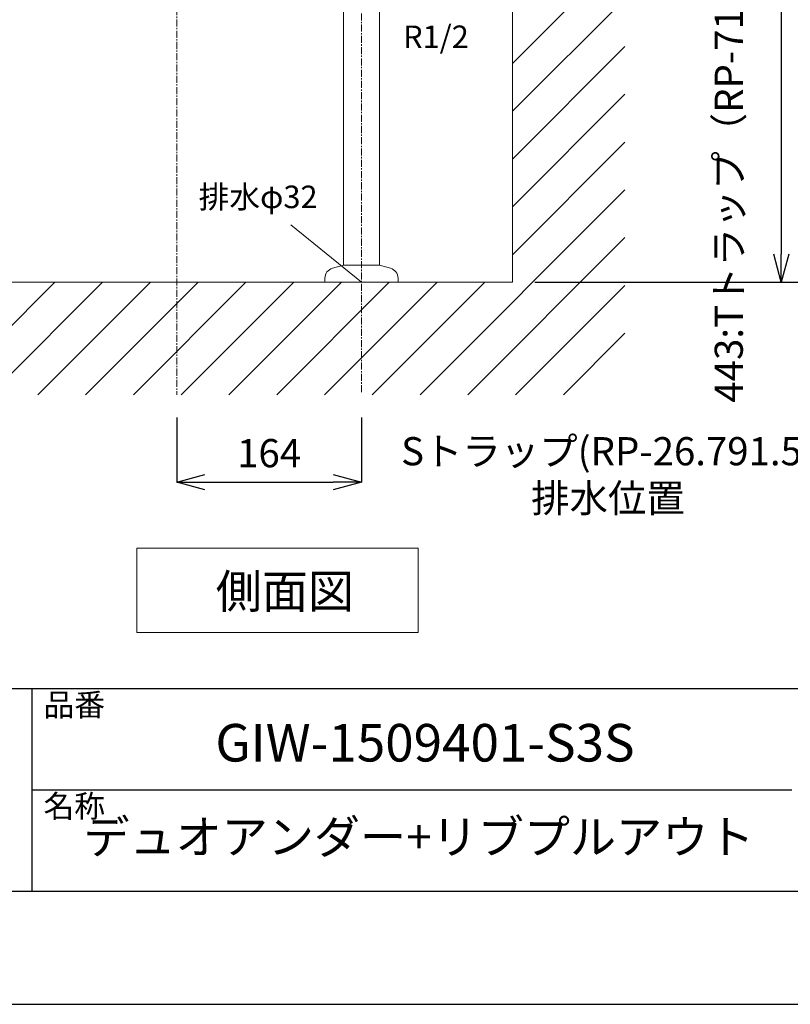
# Model space of a CAD drawing. Units: millimetres. Extents: x 929 to 5129, y 98 to 3068.
# Drawn here: x 3693 to 4377, y 98 to 972 of the extents above; entities that cross this region are included whole.
import ezdxf
from ezdxf.enums import TextEntityAlignment as Align

# ---------------------------------------------------------------- set-up
doc = ezdxf.new("R2010")
doc.units = ezdxf.units.MM
doc.linetypes.add('CENTER1', pattern=[10, 6.25, -1.25, 1.25, -1.25])
for name, color, linetype, lineweight in [('中心線', 1, 'CENTER1', 0), ('図面枠', 6, 'Continuous', 25), ('太線', 4, 'Continuous', 15), ('寸法線', 3, 'Continuous', 15), ('文字', 4, 'Continuous', 15), ('細線', 7, 'Continuous', 9), ('配管', 31, 'Continuous', 15)]:
    doc.layers.add(name, color=color, linetype=linetype, lineweight=lineweight)
doc.styles.add('japanese', font='romans.shx', dxfattribs={"bigfont": 'bigfont.shx'})
doc.dimstyles.new('KIHON', dxfattribs={"dimscale": 10, "dimtxt": 2.5, "dimasz": 2.5, "dimexe": 0, "dimexo": 2, "dimgap": 1, "dimtad": 1, "dimdec": 0, "dimdsep": 46, "dimtxsty": 'japanese', "dimblk": 'OPEN30', "dimcen": 2.5, "dimadec": 0, "dimazin": 0, "dimtfac": 1, "dimtdec": 0, "dimtmove": 0, "dimatfit": 0, "dimfxl": 1, "dimarcsym": 0})

# ---------------------------------------------------------------- blocks, each defined once
blk = doc.blocks.new('_Open30')
at = {"color": 0, "linetype": 'ByBlock', "lineweight": -2}
for p, q in [((-1, 0.268), (0, 0)), ((0, 0), (-1, -0.268)), ((0, 0), (-1, 0))]:
    blk.add_line(p, q, dxfattribs=at)
blk = doc.blocks.new('*D127')
at = {"layer": 'Defpoints', "color": 0}
for p in [(3832.61, 639.22), (3996.61, 639.22), (3996.61, 561.75)]:
    blk.add_point(p, dxfattribs=at)
at = {"layer": '寸法線', "color": 0, "lineweight": -2}
for p, q in [((3832.61, 619.22), (3832.61, 561.75)), ((3996.61, 619.22), (3996.61, 561.75)), ((3857.61, 561.75), (3971.61, 561.75))]:
    blk.add_line(p, q, dxfattribs=at)
at = {"layer": '寸法線', "color": 0, "lineweight": -2, "xscale": 25, "yscale": 25, "zscale": 25, "rotation": 180}
blk.add_blockref('_Open30', (3832.61, 561.75), dxfattribs=at)
at = {"layer": '寸法線', "color": 0, "lineweight": -2, "xscale": 25, "yscale": 25, "zscale": 25}
blk.add_blockref('_Open30', (3996.61, 561.75), dxfattribs=at)
at = {"layer": '寸法線', "color": 0, "insert": (3914.61, 584.25), "char_height": 25, "attachment_point": 5, "style": 'japanese'}
blk.add_mtext('164', dxfattribs=at)
blk = doc.blocks.new('*D117')
at = {"layer": 'Defpoints', "color": 0}
for p in [(4233.83, 1181.79), (4130.61, 739.22), (4369.32, 739.22)]:
    blk.add_point(p, dxfattribs=at)
at = {"layer": '寸法線', "color": 0, "lineweight": -2}
for p, q in [((4253.83, 1181.79), (4369.32, 1181.79)), ((4369.32, 1156.79), (4369.32, 764.22)), ((4150.61, 739.22), (4369.32, 739.22))]:
    blk.add_line(p, q, dxfattribs=at)
at = {"layer": '寸法線', "color": 0, "lineweight": -2, "xscale": 25, "yscale": 25, "zscale": 25}
for p, rotation in [((4369.32, 1181.79), 90), ((4369.32, 739.22), 270)]:
    blk.add_blockref('_Open30', p, dxfattribs=dict(at, rotation=rotation))
at = {"layer": '寸法線', "color": 0, "insert": (4325.98, 960.5), "char_height": 25, "width": 525.5756, "attachment_point": 5, "rotation": 90, "style": 'japanese'}
blk.add_mtext('443:Tトラップ（RP-710.165.5K）排水位置', dxfattribs=at)
blk = doc.blocks.new('*D118')
at = {"layer": 'Defpoints', "color": 0}
for p in [(4233.83, 1251.79), (4130.61, 739.22), (4494.86, 739.22)]:
    blk.add_point(p, dxfattribs=at)
at = {"layer": '寸法線', "color": 0, "lineweight": -2}
for p, q in [((4253.83, 1251.79), (4494.86, 1251.79)), ((4494.86, 1226.79), (4494.86, 764.22)), ((4150.61, 739.22), (4494.86, 739.22))]:
    blk.add_line(p, q, dxfattribs=at)
at = {"layer": '寸法線', "color": 0, "lineweight": -2, "xscale": 25, "yscale": 25, "zscale": 25}
for p, rotation in [((4494.86, 1251.79), 90), ((4494.86, 739.22), 270)]:
    blk.add_blockref('_Open30', p, dxfattribs=dict(at, rotation=rotation))
at = {"layer": '寸法線', "color": 0, "insert": (4451.53, 995.5), "char_height": 25, "width": 477.3431, "attachment_point": 5, "rotation": 90, "style": 'japanese'}
blk.add_mtext('513:Tトラップラウンドボトム（RP-19.235.5）排水位置', dxfattribs=at)
blk = doc.blocks.new('*D119')
at = {"layer": 'Defpoints', "color": 0}
for p in [(4233.83, 1266.79), (4130.61, 739.22), (4606.2, 739.22)]:
    blk.add_point(p, dxfattribs=at)
at = {"layer": '寸法線', "color": 0, "lineweight": -2}
for p, q in [((4253.83, 1266.79), (4606.2, 1266.79)), ((4606.2, 1241.79), (4606.2, 764.22)), ((4150.61, 739.22), (4606.2, 739.22))]:
    blk.add_line(p, q, dxfattribs=at)
at = {"layer": '寸法線', "color": 0, "lineweight": -2, "xscale": 25, "yscale": 25, "zscale": 25}
for p, rotation in [((4606.2, 1266.79), 90), ((4606.2, 739.22), 270)]:
    blk.add_blockref('_Open30', p, dxfattribs=dict(at, rotation=rotation))
at = {"layer": '寸法線', "color": 0, "insert": (4562.87, 1003), "char_height": 25, "width": 477.3431, "attachment_point": 5, "rotation": 90, "style": 'japanese'}
blk.add_mtext('528:Pトラップ（RP-26.735.5）排水位置', dxfattribs=at)

msp = doc.modelspace()

# ---------------------------------------------------------------- linework, layer by layer
at = {"layer": 'Defpoints'}
msp.add_lwpolyline([(928.784, 98.238), (5128.784, 98.238), (5128.784, 3068.238), (928.784, 3068.238)], close=True, dxfattribs=at)
at = {"layer": '中心線'}
for p, q in [((3832.606, 1822.497), (3832.606, 639.218)), ((3996.606, 641.651), (3996.606, 1217.139))]:
    msp.add_line(p, q, dxfattribs=at)
at = {"layer": '図面枠'}
for p, q in [((5028.784, 378.238), (3104.318, 378.238)), ((3704.318, 198.238), (3704.318, 378.238)), ((4378.784, 288.238), (3704.318, 288.238)), ((5028.784, 198.238), (1028.784, 198.238))]:
    msp.add_line(p, q, dxfattribs=at)
at = {"layer": '太線'}
for q in [(4130.606, 1881.516), (3530.606, 739.218)]:
    msp.add_line((4130.606, 739.218), q, dxfattribs=at)
at = {"layer": '文字'}
for p, q in [((3996.606, 739.218), (3933.916, 790.256)), ((3797.093, 503.238), (4047.093, 503.238)), ((3797.093, 503.238), (3797.093, 428.238)), ((4047.093, 428.238), (4047.093, 503.238)), ((3797.093, 428.238), (4047.093, 428.238))]:
    msp.add_line(p, q, dxfattribs=at)
at = {"layer": '細線'}
for p, q in [((4130.606, 933.346), (4230.606, 1033.346)), ((4130.606, 890.919), (4230.606, 990.919)), ((4130.606, 848.493), (4230.606, 948.493)), ((4130.606, 806.066), (4230.606, 906.066)), ((4130.606, 763.64), (4230.606, 863.64)), ((4048.61, 639.218), (4230.606, 821.214)), ((4091.037, 639.218), (4230.606, 778.787)), ((3624.346, 639.218), (3724.346, 739.218)), ((3666.773, 639.218), (3766.773, 739.218)), ((3709.199, 639.218), (3809.199, 739.218)), ((3751.626, 639.218), (3851.626, 739.218)), ((3794.052, 639.218), (3894.052, 739.218)), ((3836.478, 639.218), (3936.478, 739.218)), ((3878.905, 639.218), (3978.905, 739.218)), ((3921.331, 639.218), (4021.331, 739.218)), ((3963.758, 639.218), (4063.758, 739.218)), ((4006.184, 639.218), (4106.184, 739.218)), ((4133.463, 639.218), (4230.606, 736.361)), ((4175.89, 639.218), (4230.606, 693.934))]:
    msp.add_line(p, q, dxfattribs=at)
at = {"layer": '配管'}
for p, q in [((3980.606, 754.218), (3980.606, 1217.139)), ((4012.606, 754.218), (4012.606, 1217.139)), ((3970.776, 751.584), (3980.606, 754.218)), ((4012.606, 754.218), (3980.606, 754.218)), ((4022.435, 751.584), (4012.606, 754.218)), ((3964.106, 742.891), (3964.106, 739.218)), ((4029.106, 739.218), (3964.106, 739.218)), ((4029.106, 742.891), (4029.106, 739.218))]:
    msp.add_line(p, q, dxfattribs=at)
for centre, start, end in [((3973.106, 742.891), 105, 180), ((4020.106, 742.891), 0, 75)]:
    msp.add_arc(centre, 9, start, end, dxfattribs=at)

# ---------------------------------------------------------------- texts
at = {"layer": '寸法線', "insert": (4215.512, 565.137), "char_height": 25, "attachment_point": 5, "style": 'japanese'}
msp.add_mtext('Sトラップ(RP-26.791.5)\\P排水位置', dxfattribs=at)
at = {"layer": '文字', "style": 'japanese'}
for s, height, p in [('R1/2', 20, (4033.594, 947.096)), ('排水φ32', 20, (3852.01, 804.993)), ('側面図', 30, (3867.255, 449.839)), ('品番', 20, (3714.318, 354.1)), ('名称', 20, (3714.318, 264.138))]:
    msp.add_text(s, height=height, dxfattribs=at).set_placement(p)
for s, height, p in [('GIW-1509401-S3S', 33.33333, (4053.001, 326.107)), ('デュオアンダー+リブプルアウト', 30, (4047.602, 242.975))]:
    msp.add_text(s, height=height, dxfattribs=at).set_placement(p, align=Align.MIDDLE)

# ---------------------------------------------------------------- dimensions: what is measured, and where the dimension line sits
at = {"layer": '寸法線'}
for base, p1, text, picture, middle in [((4494.861, 739.218), (4233.828, 1251.786), '<>:Tトラップラウンドボトム（RP-19.235.5）排水位置', '*D118', (4494.861, 995.502)), ((4606.203, 739.218), (4233.828, 1266.786), '<>:Pトラップ（RP-26.735.5）排水位置', '*D119', (4606.203, 1003.002)), ((4369.317, 739.218), (4233.828, 1181.786), '<>:Tトラップ（RP-710.165.5K）排水位置', '*D117', (4369.317, 960.502))]:
    dim = msp.add_linear_dim(base=base, p1=p1, p2=(4130.606, 739.218), angle=90, text=text, dimstyle='KIHON', dxfattribs=at)
    dim.commit()
    dim.dimension.update_dxf_attribs({"geometry": picture, "text_midpoint": middle, "dimtype": 160})
dim = msp.add_linear_dim(base=(3996.606, 561.746), p1=(3832.606, 639.218), p2=(3996.606, 639.218), dimstyle='KIHON', dxfattribs=at)
dim.commit()
dim.dimension.update_dxf_attribs({"geometry": '*D127', "text_midpoint": (3914.606, 584.246)})

doc.saveas('drawing.dxf')
